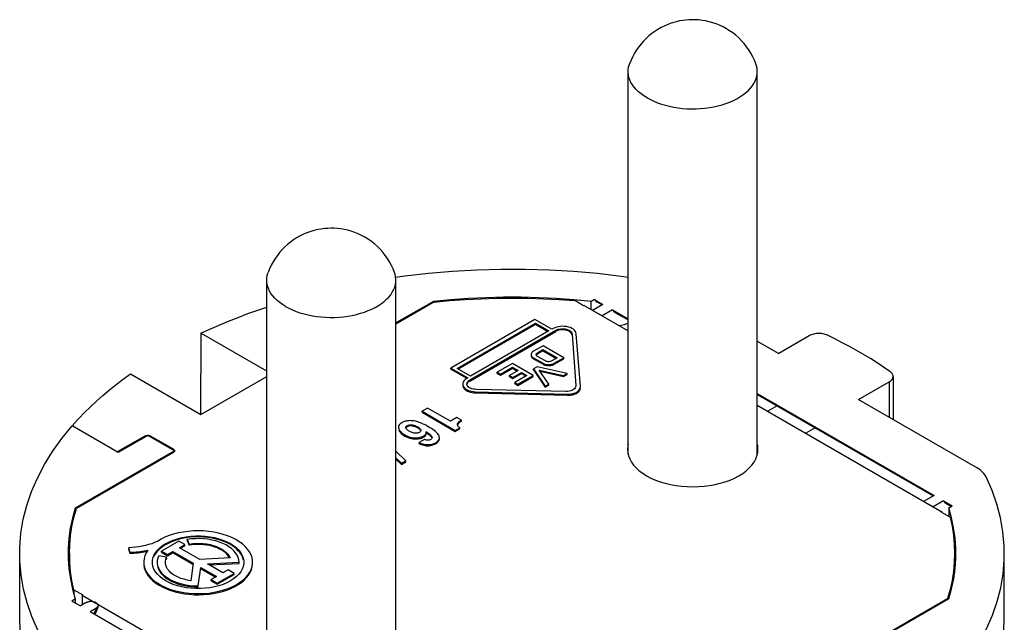
# Model space of a CAD drawing. Units: millimetres. Extents: x -32 to 33, y -95 to 166.
# Drawn here: x -10 to 26, y 144 to 166 of the extents above; entities that cross this region are included whole.
import ezdxf

# ---------------------------------------------------------------- set-up
doc = ezdxf.new("R2010")
doc.units = ezdxf.units.MM
doc.header["$LTSCALE"] = 16.335
doc.layers.get('0').update_dxf_attribs({"linetype": 'CONTINUOUS'})
for name, color, linetype in [('ASSI', 7, 'CONTINUOUS'), ('DRAFT', 7, 'CONTINUOUS'), ('RACCORDO', 7, 'CONTINUOUS')]:
    doc.layers.add(name, color=color, linetype=linetype)

msp = doc.modelspace()

# ---------------------------------------------------------------- linework, layer by layer
at = {"color": 7, "linetype": 'CONTINUOUS'}
for p, q in [((12.372, 149.884), (12.372, 164.118)), ((17.172, 149.884), (17.172, 164.118)), ((-1.063, 142.127), (-1.063, 156.361)), ((3.737, 142.127), (3.737, 156.361)), ((5.131, 155.572), (3.737, 154.767)), ((11.119, 155.641), (10.996, 155.57)), ((10.996, 155.276), (10.996, 155.57)), ((11.119, 155.641), (11.437, 155.457)), ((5.155, 155.545), (3.737, 154.726)), ((10.741, 155.423), (10.717, 155.409)), ((10.741, 155.423), (12.372, 154.481)), ((11.437, 155.457), (11.05, 155.233)), ((11.403, 155.029), (11.05, 155.233)), ((11.791, 155.253), (11.403, 155.029)), ((11.791, 155.253), (12.372, 154.917)), ((8.909, 154.896), (5.785, 153.092)), ((9.538, 154.533), (8.909, 154.896)), ((6.015, 153.079), (8.924, 154.759)), ((6.05, 153.059), (8.924, 154.718)), ((6.481, 152.647), (9.68, 154.494)), ((6.481, 152.606), (9.68, 154.453)), ((9.42, 154.473), (6.511, 152.793)), ((8.924, 154.718), (8.924, 154.759)), ((8.924, 154.759), (9.42, 154.473)), ((8.924, 154.718), (9.385, 154.452)), ((9.583, 154.559), (9.538, 154.533)), ((9.644, 154.588), (9.583, 154.559)), ((12.372, 154.76), (12.219, 154.702)), ((10.286, 154.357), (10.424, 152.431)), ((10.442, 154.366), (10.431, 154.412)), ((10.595, 152.401), (10.442, 154.366)), ((9.214, 153.922), (8.856, 153.715)), ((9.004, 153.66), (9.206, 153.776)), ((9.004, 153.619), (9.206, 153.735)), ((9.206, 153.735), (9.206, 153.776)), ((9.206, 153.776), (9.735, 153.47)), ((9.206, 153.735), (9.699, 153.45)), ((9.984, 153.477), (9.214, 153.922)), ((8.857, 153.473), (9.207, 153.271)), ((8.857, 153.432), (9.207, 153.23)), ((8.955, 153.582), (8.955, 153.59)), ((9.004, 153.521), (8.984, 153.535)), ((9.294, 153.354), (9.004, 153.521)), ((9.735, 153.47), (9.533, 153.354)), ((9.626, 153.271), (9.984, 153.477)), ((9.626, 153.23), (9.984, 153.436)), ((9.984, 153.436), (9.984, 153.477)), ((5.785, 153.051), (5.785, 153.092)), ((5.785, 153.092), (6.414, 152.729)), ((5.785, 153.051), (6.374, 152.711)), ((6.511, 152.793), (6.015, 153.079)), ((8.073, 153.259), (7.506, 152.932)), ((7.625, 152.863), (8.073, 153.122)), ((7.625, 152.822), (8.073, 153.081)), ((8.288, 152.998), (7.965, 152.812)), ((8.839, 152.816), (8.073, 153.259)), ((8.073, 153.081), (8.073, 153.122)), ((8.073, 153.122), (8.288, 152.998)), ((8.073, 153.081), (8.252, 152.978)), ((8.988, 153.142), (8.849, 153.061)), ((8.849, 153.02), (8.849, 153.061)), ((8.849, 153.061), (9.285, 152.42)), ((8.849, 153.02), (9.285, 152.379)), ((10.099, 152.889), (8.988, 153.142)), ((9.064, 153.017), (9.965, 152.813)), ((9.419, 152.497), (9.064, 153.017)), ((9.428, 153.326), (9.398, 153.326)), ((6.369, 152.703), (6.318, 152.668)), ((6.414, 152.729), (6.369, 152.703)), ((7.506, 152.891), (7.506, 152.932)), ((7.506, 152.932), (7.625, 152.863)), ((7.506, 152.891), (7.625, 152.822)), ((7.625, 152.822), (7.625, 152.863)), ((7.965, 152.771), (7.965, 152.812)), ((7.965, 152.812), (8.084, 152.744)), ((7.965, 152.771), (8.084, 152.703)), ((8.084, 152.744), (8.406, 152.93)), ((8.084, 152.703), (8.406, 152.889)), ((8.084, 152.703), (8.084, 152.744)), ((8.602, 152.816), (8.154, 152.558)), ((8.273, 152.489), (8.839, 152.816)), ((8.273, 152.448), (8.839, 152.775)), ((8.406, 152.889), (8.406, 152.93)), ((8.406, 152.93), (8.602, 152.816)), ((8.406, 152.889), (8.567, 152.796)), ((8.839, 152.775), (8.839, 152.816)), ((9.097, 152.969), (9.965, 152.772)), ((9.965, 152.813), (10.099, 152.889)), ((9.965, 152.772), (10.099, 152.849)), ((9.965, 152.772), (9.965, 152.813)), ((10.099, 152.849), (10.099, 152.889)), ((6.381, 152.473), (6.378, 152.502)), ((6.481, 152.606), (6.451, 152.586)), ((10.054, 152.218), (6.718, 152.297)), ((8.154, 152.517), (8.154, 152.558)), ((8.154, 152.558), (8.273, 152.489)), ((8.154, 152.517), (8.273, 152.448)), ((8.273, 152.448), (8.273, 152.489)), ((9.285, 152.42), (9.419, 152.497)), ((9.285, 152.379), (9.419, 152.456)), ((9.285, 152.379), (9.285, 152.42)), ((9.419, 152.456), (9.419, 152.497)), ((10.424, 152.431), (10.424, 152.422)), ((10.596, 152.388), (10.595, 152.401)), ((6.703, 152.207), (10.107, 152.119)), ((6.703, 152.167), (10.107, 152.078)), ((10.122, 152.22), (10.054, 152.218)), ((17.172, 152.146), (23.741, 148.353)), ((4.91, 151.605), (4.71, 151.489)), ((5.763, 151.112), (4.91, 151.605)), ((17.172, 151.71), (24.035, 147.747)), ((17.908, 151.681), (17.565, 151.483)), ((4.71, 151.448), (4.71, 151.489)), ((4.71, 151.489), (5.948, 150.774)), ((4.71, 151.448), (5.948, 150.734)), ((6.004, 151.252), (5.763, 151.112)), ((6.175, 151.153), (6.004, 151.252)), ((-6.583, 149.952), (-8.296, 150.941)), ((-8.263, 150.958), (-8.263, 150.941)), ((-8.233, 150.906), (-8.219, 150.897)), ((4.113, 150.869), (4.111, 150.882)), ((4.575, 150.848), (4.546, 150.866)), ((4.6, 150.83), (4.575, 150.848)), ((5.948, 150.774), (6.112, 150.869)), ((5.948, 150.734), (6.112, 150.828)), ((6.025, 150.982), (6.024, 150.991)), ((6.103, 151.069), (6.075, 151.046)), ((6.112, 150.828), (6.112, 150.869)), ((6.175, 151.112), (6.175, 151.153)), ((19.323, 150.865), (18.979, 150.667)), ((-5.593, 150.564), (-6.618, 149.972)), ((-5.487, 150.585), (-6.583, 149.952)), ((-4.497, 150.013), (-5.487, 150.585)), ((-5.402, 150.574), (-5.381, 150.564)), ((-4.532, 150.074), (-5.381, 150.564)), ((4.798, 150.438), (4.599, 150.323)), ((4.627, 150.709), (4.606, 150.695)), ((4.731, 150.503), (4.766, 150.521)), ((4.766, 150.521), (4.793, 150.539)), ((4.859, 150.716), (4.851, 150.736)), ((5.052, 150.45), (5.034, 150.437)), ((5.948, 150.734), (5.948, 150.774)), ((4.599, 150.282), (4.599, 150.323)), ((-4.497, 150.013), (-8.184, 147.884)), ((-4.532, 149.952), (-8.138, 147.87)), ((-4.515, 149.964), (-4.532, 149.952)), ((-4.497, 149.985), (-4.497, 150.013)), ((4.107, 149.645), (3.737, 149.998)), ((3.737, 149.748), (3.944, 149.55)), ((3.737, 149.707), (3.944, 149.509)), ((3.944, 149.55), (4.107, 149.645)), ((3.944, 149.509), (4.107, 149.604)), ((3.944, 149.509), (3.944, 149.55)), ((4.107, 149.604), (4.107, 149.645)), ((23.741, 148.353), (23.353, 148.129)), ((23.707, 147.925), (23.353, 148.129)), ((24.094, 148.149), (23.707, 147.925)), ((24.094, 148.149), (24.413, 147.965)), ((24.29, 147.895), (24.413, 147.965)), ((24.29, 147.895), (24.29, 147.572)), ((24.035, 147.747), (24.011, 147.733)), ((24.035, 147.747), (24.035, 147.733)), ((-4.053, 146.776), (-4.207, 146.748)), ((-3.894, 146.796), (-4.053, 146.776)), ((-6.067, 146.417), (-6.197, 146.411)), ((-6.197, 146.411), (-6.148, 146.245)), ((-4.332, 146.655), (-4.976, 146.283)), ((-4.104, 146.524), (-4.332, 146.655)), ((-4.306, 146.407), (-4.104, 146.524)), ((-3.552, 145.972), (-4.306, 146.407)), ((-4.27, 146.387), (-4.104, 146.483)), ((-4.104, 146.483), (-4.104, 146.524)), ((-3.869, 146.734), (-4.024, 146.714)), ((-4.024, 146.674), (-4.024, 146.714)), ((-4.024, 146.714), (-3.942, 146.546)), ((-4.024, 146.674), (-3.942, 146.506)), ((-3.942, 146.506), (-3.942, 146.546)), ((-8.396, 146.196), (-8.396, 145.478)), ((-6.197, 146.37), (-6.148, 146.205)), ((-6.148, 146.205), (-6.148, 146.245)), ((-5.206, 146.171), (-5.255, 146.083)), ((-5.142, 146.257), (-5.206, 146.171)), ((-5.064, 146.339), (-5.142, 146.257)), ((-4.786, 146.06), (-5.077, 146.107)), ((-4.976, 146.242), (-4.976, 146.283)), ((-4.976, 146.283), (-4.749, 146.151)), ((-4.976, 146.242), (-4.749, 146.111)), ((-4.786, 146.019), (-4.786, 146.06)), ((-4.749, 146.151), (-4.548, 146.268)), ((-4.749, 146.111), (-4.548, 146.227)), ((-4.749, 146.111), (-4.749, 146.151)), ((-4.548, 146.227), (-4.548, 146.268)), ((-4.548, 146.268), (-3.792, 145.831)), ((-4.548, 146.227), (-3.809, 145.8)), ((-1.925, 145.945), (-1.952, 146.037)), ((24.504, 146.196), (24.504, 145.479)), ((-5.31, 145.818), (-5.312, 145.869)), ((-4.829, 145.834), (-4.831, 145.869)), ((-4.786, 146.019), (-4.81, 145.956)), ((-3.792, 145.831), (-3.887, 145.184)), ((-3.613, 144.991), (-3.513, 145.67)), ((-2.426, 146.028), (-3.552, 145.972)), ((-3.513, 145.67), (-2.933, 145.335)), ((-3.27, 145.81), (-2.092, 145.868)), ((-2.691, 145.475), (-3.27, 145.81)), ((-3.205, 145.772), (-2.092, 145.827)), ((-2.092, 145.869), (-2.101, 145.959)), ((-2.092, 145.868), (-2.092, 145.869)), ((-2.092, 145.827), (-2.092, 145.869)), ((-2.092, 145.827), (-2.092, 145.828)), ((-1.913, 145.869), (-1.915, 145.818)), ((-1.589, 145.869), (-1.592, 145.93)), ((-3.513, 145.629), (-2.968, 145.315)), ((-2.933, 145.335), (-3.127, 145.223)), ((-2.899, 145.091), (-2.268, 145.455)), ((-2.899, 145.051), (-2.268, 145.414)), ((-2.497, 145.587), (-2.691, 145.475)), ((-2.268, 145.455), (-2.497, 145.587)), ((-2.187, 145.335), (-2.292, 145.251)), ((-2.268, 145.414), (-2.268, 145.455)), ((-3.613, 144.951), (-3.613, 144.991)), ((-3.127, 145.182), (-3.127, 145.223)), ((-3.127, 145.223), (-2.899, 145.091)), ((-3.127, 145.182), (-2.899, 145.051)), ((-2.899, 145.051), (-2.899, 145.091)), ((-7.902, 144.658), (-7.926, 144.644)), ((-7.926, 144.644), (-7.926, 144.277)), ((-7.926, 144.644), (5.367, 136.969)), ((-3.523, 144.889), (-3.702, 144.889)), ((-8.181, 144.497), (-8.304, 144.426)), ((-8.304, 144.426), (-7.986, 144.243)), ((-8.181, 144.497), (-8.181, 144.356)), ((-7.749, 144.379), (-7.986, 144.243)), ((-7.386, 144.344), (-7.456, 144.385)), ((24.293, 144.508), (20.606, 142.379)), ((20.641, 142.44), (24.247, 144.522)), ((-7.632, 144.039), (-7.396, 144.175)), ((-7.632, 144.039), (4.318, 137.139))]:
    msp.add_line(p, q, dxfattribs=at)
at = {"color": 253, "linetype": 'CONTINUOUS'}
for p, q in [((9.68, 154.453), (9.68, 154.494)), ((8.857, 153.432), (8.857, 153.473)), ((9.004, 153.619), (9.004, 153.66)), ((9.207, 153.23), (9.207, 153.271)), ((9.626, 153.23), (9.626, 153.271)), ((6.481, 152.606), (6.481, 152.647)), ((22.075, 152.576), (22.075, 151.263)), ((6.703, 152.167), (6.703, 152.207)), ((10.107, 152.078), (10.107, 152.119)), ((4.158, 150.907), (4.158, 150.948)), ((4.546, 150.866), (4.546, 150.907)), ((-5.593, 150.564), (-5.593, 150.524)), ((-5.381, 150.564), (-5.381, 150.524)), ((4.073, 150.563), (4.073, 150.604)), ((4.766, 150.521), (4.766, 150.562)), ((-4.532, 150.074), (-4.532, 150.034)), ((5.214, 150.275), (5.214, 150.316)), ((-7.421, 144.095), (-7.396, 144.175))]:
    msp.add_line(p, q, dxfattribs=at)
at = {"color": 7, "linetype": 'CONTINUOUS'}
for points in [[(16.022, 165.711), (15.898, 165.778), (15.772, 165.837), (15.645, 165.889), (15.514, 165.933), (15.382, 165.971), (15.253, 166), (15.127, 166.021), (15.003, 166.036), (14.88, 166.044), (14.759, 166.046), (14.638, 166.043), (14.518, 166.033), (14.401, 166.019), (14.284, 165.998), (14.168, 165.972), (14.053, 165.941), (13.939, 165.903), (13.825, 165.86), (13.709, 165.809), (13.594, 165.751), (13.479, 165.686), (13.364, 165.612), (13.25, 165.53), (13.141, 165.441), (13.039, 165.349), (12.944, 165.251), (12.852, 165.148), (12.767, 165.039), (12.686, 164.925), (12.611, 164.804), (12.542, 164.676), (12.479, 164.543), (12.424, 164.404)], [(17.12, 164.404), (17.067, 164.537), (17.006, 164.668), (16.937, 164.795), (16.861, 164.92), (16.777, 165.04), (16.686, 165.155), (16.588, 165.264), (16.484, 165.368), (16.375, 165.465), (16.261, 165.554), (16.143, 165.637), (16.022, 165.711)], [(12.372, 164.118), (12.375, 164.19), (12.39, 164.287), (12.416, 164.382), (12.424, 164.404)], [(17.172, 164.118), (17.172, 164.142), (17.163, 164.239), (17.142, 164.335), (17.12, 164.404)], [(13.075, 163.138), (12.961, 163.209), (12.855, 163.284), (12.759, 163.363), (12.673, 163.446), (12.597, 163.532), (12.531, 163.621), (12.477, 163.713), (12.433, 163.806), (12.402, 163.901), (12.381, 163.997), (12.372, 164.094), (12.372, 164.118)], [(13.075, 163.138), (13.197, 163.072), (13.328, 163.011), (13.465, 162.956), (13.608, 162.906), (13.758, 162.862), (13.912, 162.824), (14.07, 162.793), (14.232, 162.768), (14.397, 162.749), (14.563, 162.737), (14.73, 162.732), (14.898, 162.734), (15.064, 162.742), (15.23, 162.757), (15.393, 162.779), (15.553, 162.808), (15.71, 162.842), (15.862, 162.883), (16.008, 162.93), (16.149, 162.983), (16.282, 163.041), (16.409, 163.104), (16.527, 163.173), (16.637, 163.246), (16.738, 163.323), (16.829, 163.404), (16.91, 163.489), (16.981, 163.576), (17.041, 163.667), (17.09, 163.759), (17.128, 163.853), (17.154, 163.949), (17.169, 164.045), (17.172, 164.118)], [(2.587, 157.954), (2.463, 158.021), (2.337, 158.08), (2.21, 158.132), (2.079, 158.176), (1.947, 158.213), (1.818, 158.242), (1.692, 158.264), (1.568, 158.278), (1.445, 158.287), (1.324, 158.289), (1.203, 158.285), (1.083, 158.276), (0.966, 158.261), (0.849, 158.241), (0.733, 158.215), (0.618, 158.184), (0.504, 158.146), (0.39, 158.103), (0.274, 158.052), (0.159, 157.994), (0.044, 157.929), (-0.071, 157.855), (-0.185, 157.772), (-0.294, 157.684), (-0.396, 157.591), (-0.491, 157.494), (-0.583, 157.391), (-0.668, 157.282), (-0.749, 157.168), (-0.824, 157.047), (-0.893, 156.919), (-0.956, 156.786), (-1.011, 156.646)], [(3.685, 156.646), (3.632, 156.78), (3.571, 156.91), (3.502, 157.038), (3.426, 157.162), (3.342, 157.282), (3.251, 157.398), (3.153, 157.507), (3.049, 157.611), (2.94, 157.708), (2.826, 157.797), (2.708, 157.879), (2.587, 157.954)], [(-1.063, 156.361), (-1.06, 156.433), (-1.045, 156.529), (-1.019, 156.625), (-1.011, 156.646)], [(-0.36, 155.381), (-0.474, 155.451), (-0.58, 155.527), (-0.676, 155.606), (-0.762, 155.689), (-0.838, 155.775), (-0.904, 155.864), (-0.958, 155.955), (-1.002, 156.049), (-1.034, 156.144), (-1.054, 156.24), (-1.063, 156.336), (-1.063, 156.361)], [(-0.36, 155.381), (-0.238, 155.315), (-0.107, 155.254), (0.03, 155.198), (0.173, 155.149), (0.323, 155.105), (0.477, 155.067), (0.635, 155.035), (0.797, 155.01), (0.961, 154.992), (1.128, 154.98), (1.295, 154.975), (1.463, 154.977), (1.629, 154.985), (1.795, 155), (1.958, 155.022), (2.118, 155.05), (2.275, 155.085), (2.427, 155.126), (2.573, 155.173), (2.714, 155.225), (2.847, 155.284), (2.974, 155.347), (3.092, 155.415), (3.202, 155.488), (3.303, 155.566), (3.394, 155.647), (3.475, 155.731), (3.546, 155.819), (3.606, 155.909), (3.655, 156.002), (3.693, 156.096), (3.719, 156.192), (3.734, 156.288), (3.737, 156.361)], [(3.737, 156.361), (3.737, 156.385), (3.728, 156.481), (3.707, 156.577), (3.685, 156.646)], [(11.119, 155.641), (11.157, 155.595), (11.199, 155.558), (11.232, 155.537)], [(-3.511, 154.384), (-3.173, 154.54), (-2.829, 154.69), (-2.479, 154.836), (-2.123, 154.977), (-1.761, 155.114), (-1.394, 155.245), (-1.063, 155.357)], [(11.791, 155.253), (11.829, 155.207), (11.871, 155.17), (11.903, 155.149)], [(9.853, 154.639), (9.779, 154.629), (9.71, 154.612), (9.644, 154.588)], [(9.68, 154.494), (9.724, 154.515), (9.77, 154.531), (9.819, 154.543), (9.871, 154.551), (9.927, 154.554), (9.981, 154.552), (10.034, 154.545), (10.086, 154.533), (10.133, 154.518), (10.175, 154.498), (10.212, 154.474), (10.242, 154.448), (10.264, 154.42), (10.279, 154.39), (10.286, 154.357)], [(9.793, 154.497), (9.753, 154.485), (9.715, 154.471), (9.68, 154.453)], [(10.286, 154.316), (10.281, 154.343), (10.27, 154.369), (10.255, 154.393), (10.233, 154.416), (10.206, 154.438), (10.176, 154.457), (10.141, 154.474), (10.102, 154.488), (10.06, 154.499), (10.017, 154.507), (9.972, 154.512), (9.926, 154.513), (9.881, 154.511), (9.836, 154.506), (9.793, 154.497)], [(10.336, 154.531), (10.283, 154.565), (10.223, 154.593), (10.157, 154.615), (10.083, 154.631), (10.008, 154.641), (9.932, 154.643), (9.853, 154.639)], [(10.431, 154.412), (10.41, 154.455), (10.379, 154.494), (10.336, 154.531)], [(12.219, 154.702), (12.126, 154.673), (12.063, 154.66)], [(8.856, 153.715), (8.822, 153.691), (8.797, 153.666), (8.78, 153.639), (8.771, 153.609), (8.77, 153.594)], [(8.77, 153.594), (8.771, 153.579), (8.78, 153.55), (8.797, 153.523), (8.822, 153.497), (8.857, 153.473)], [(8.77, 153.553), (8.772, 153.531), (8.78, 153.509), (8.792, 153.488)], [(8.792, 153.488), (8.809, 153.468), (8.83, 153.45), (8.857, 153.432)], [(8.955, 153.59), (8.955, 153.599), (8.96, 153.616), (8.97, 153.631), (8.984, 153.646), (9.004, 153.66)], [(8.984, 153.535), (8.97, 153.55), (8.96, 153.565), (8.955, 153.582)], [(8.977, 153.598), (8.967, 153.587), (8.96, 153.575), (8.959, 153.57)], [(9.004, 153.619), (8.989, 153.609), (8.977, 153.598)], [(9.207, 153.271), (9.249, 153.251), (9.293, 153.236), (9.34, 153.227), (9.39, 153.222), (9.443, 153.222), (9.494, 153.227), (9.54, 153.236), (9.584, 153.251), (9.626, 153.271)], [(9.207, 153.23), (9.237, 153.215), (9.269, 153.203), (9.303, 153.193), (9.34, 153.186), (9.378, 153.181), (9.417, 153.18), (9.455, 153.181), (9.494, 153.186), (9.53, 153.193), (9.564, 153.203), (9.596, 153.215), (9.626, 153.23)], [(9.398, 153.326), (9.37, 153.329), (9.343, 153.334), (9.318, 153.343), (9.294, 153.354)], [(9.533, 153.354), (9.509, 153.343), (9.484, 153.334), (9.457, 153.329), (9.428, 153.326)], [(-8.247, 150.998), (-8.046, 151.218), (-7.836, 151.436), (-7.618, 151.651), (-7.39, 151.863), (-7.154, 152.072), (-6.91, 152.278), (-6.658, 152.48), (-6.397, 152.678), (-6.127, 152.874)], [(6.318, 152.668), (6.277, 152.63), (6.248, 152.59)], [(6.378, 152.502), (6.383, 152.537), (6.396, 152.567), (6.416, 152.595), (6.445, 152.622), (6.481, 152.647)], [(6.248, 152.59), (6.23, 152.547), (6.222, 152.497)], [(6.222, 152.497), (6.227, 152.457), (6.244, 152.414), (6.272, 152.372), (6.31, 152.333), (6.359, 152.299), (6.417, 152.268), (6.481, 152.244), (6.549, 152.226), (6.623, 152.214), (6.703, 152.207)], [(6.225, 152.424), (6.237, 152.387), (6.256, 152.352), (6.283, 152.318), (6.318, 152.286)], [(6.318, 152.286), (6.359, 152.258), (6.406, 152.232), (6.459, 152.21), (6.515, 152.193)], [(6.451, 152.586), (6.425, 152.564), (6.405, 152.541), (6.391, 152.516), (6.381, 152.49)], [(6.413, 152.413), (6.393, 152.443), (6.381, 152.473)], [(6.609, 152.31), (6.561, 152.322), (6.516, 152.34), (6.475, 152.361), (6.44, 152.386), (6.413, 152.413)], [(6.718, 152.297), (6.662, 152.301), (6.609, 152.31)], [(10.107, 152.119), (10.173, 152.12), (10.237, 152.126), (10.297, 152.137), (10.355, 152.152), (10.41, 152.173), (10.459, 152.197), (10.501, 152.226), (10.537, 152.257), (10.564, 152.291), (10.583, 152.326), (10.593, 152.362), (10.596, 152.388)], [(10.342, 152.292), (10.295, 152.265), (10.242, 152.243), (10.185, 152.229), (10.122, 152.22)], [(10.424, 152.422), (10.419, 152.392), (10.404, 152.355), (10.379, 152.322), (10.342, 152.292)], [(10.536, 152.216), (10.559, 152.243), (10.577, 152.271), (10.588, 152.3), (10.595, 152.329), (10.596, 152.347)], [(6.515, 152.193), (6.574, 152.18), (6.637, 152.171), (6.703, 152.167)], [(10.107, 152.078), (10.159, 152.078), (10.211, 152.082), (10.26, 152.089), (10.309, 152.099), (10.356, 152.112), (10.399, 152.128), (10.44, 152.146), (10.477, 152.168), (10.509, 152.191), (10.536, 152.216)], [(-8.247, 150.998), (-8.255, 150.986), (-8.26, 150.974), (-8.263, 150.963), (-8.263, 150.958)], [(-8.263, 150.958), (-8.263, 150.951), (-8.259, 150.939), (-8.253, 150.927), (-8.245, 150.916), (-8.233, 150.906)], [(3.954, 151.056), (3.921, 151.034), (3.893, 151.011), (3.871, 150.986), (3.853, 150.959), (3.841, 150.93), (3.835, 150.9), (3.835, 150.886)], [(3.835, 150.886), (3.836, 150.868), (3.843, 150.835), (3.857, 150.802), (3.877, 150.768), (3.905, 150.734), (3.938, 150.7), (3.977, 150.668), (4.022, 150.635), (4.073, 150.604)], [(3.843, 150.794), (3.857, 150.761), (3.878, 150.727), (3.905, 150.693), (3.938, 150.659), (3.977, 150.627), (4.022, 150.594), (4.073, 150.563)], [(4.943, 150.909), (4.894, 150.936), (4.846, 150.962), (4.797, 150.987), (4.749, 151.01), (4.701, 151.031), (4.653, 151.051), (4.605, 151.07), (4.558, 151.086), (4.51, 151.1), (4.463, 151.112), (4.415, 151.122), (4.369, 151.129), (4.323, 151.133), (4.279, 151.135), (4.236, 151.134), (4.195, 151.131), (4.156, 151.126), (4.12, 151.119), (4.086, 151.11), (4.056, 151.1), (4.027, 151.09), (4.001, 151.079), (3.976, 151.067), (3.954, 151.056)], [(4.111, 150.882), (4.111, 150.884), (4.114, 150.899), (4.119, 150.912), (4.129, 150.925), (4.141, 150.937), (4.158, 150.948)], [(4.158, 150.907), (4.141, 150.896), (4.128, 150.884), (4.119, 150.871), (4.113, 150.857)], [(4.253, 150.731), (4.228, 150.746), (4.206, 150.761), (4.185, 150.776), (4.167, 150.791), (4.15, 150.807), (4.136, 150.822), (4.125, 150.838), (4.117, 150.854), (4.113, 150.869)], [(4.158, 150.948), (4.178, 150.958), (4.2, 150.966), (4.223, 150.973), (4.247, 150.977), (4.273, 150.979), (4.299, 150.98), (4.326, 150.978), (4.355, 150.975), (4.383, 150.97), (4.411, 150.963), (4.439, 150.955), (4.467, 150.945), (4.494, 150.934), (4.52, 150.921), (4.546, 150.907)], [(4.327, 150.937), (4.3, 150.939), (4.273, 150.938), (4.248, 150.936), (4.223, 150.932), (4.2, 150.926), (4.178, 150.917), (4.158, 150.907)], [(4.546, 150.866), (4.52, 150.88), (4.494, 150.893), (4.467, 150.904), (4.439, 150.914), (4.411, 150.922), (4.383, 150.929), (4.355, 150.934), (4.327, 150.937)], [(4.546, 150.907), (4.575, 150.889), (4.599, 150.871), (4.62, 150.853), (4.638, 150.834), (4.652, 150.814), (4.66, 150.795), (4.663, 150.775)], [(4.66, 150.755), (4.652, 150.773), (4.638, 150.793), (4.62, 150.812), (4.6, 150.83)], [(5.06, 150.838), (5.004, 150.873), (4.943, 150.909)], [(5.346, 150.554), (5.331, 150.59), (5.309, 150.625), (5.279, 150.661), (5.245, 150.697), (5.205, 150.732), (5.161, 150.767), (5.112, 150.803), (5.06, 150.838)], [(6.024, 150.991), (6.025, 151.002), (6.03, 151.023), (6.039, 151.043), (6.053, 151.062), (6.071, 151.082), (6.092, 151.101), (6.117, 151.119), (6.144, 151.136), (6.175, 151.153)], [(6.05, 150.923), (6.038, 150.942), (6.029, 150.962), (6.025, 150.982)], [(6.075, 151.046), (6.053, 151.022), (6.036, 150.997), (6.027, 150.972)], [(6.112, 150.869), (6.088, 150.887), (6.067, 150.905), (6.05, 150.923)], [(6.175, 151.112), (6.136, 151.091), (6.103, 151.069)], [(-5.593, 150.564), (-5.571, 150.574), (-5.549, 150.582), (-5.525, 150.587), (-5.5, 150.589), (-5.473, 150.589), (-5.448, 150.587), (-5.424, 150.582), (-5.402, 150.574)], [(4.073, 150.604), (4.121, 150.579), (4.169, 150.557), (4.219, 150.539), (4.269, 150.523), (4.321, 150.511), (4.372, 150.502), (4.421, 150.497), (4.47, 150.494), (4.517, 150.495), (4.563, 150.499), (4.608, 150.506), (4.65, 150.515), (4.691, 150.528), (4.729, 150.544), (4.766, 150.562)], [(4.073, 150.563), (4.12, 150.538), (4.168, 150.517), (4.217, 150.498), (4.267, 150.483), (4.319, 150.471), (4.37, 150.462), (4.42, 150.456), (4.47, 150.453), (4.518, 150.454), (4.565, 150.458), (4.61, 150.465)], [(4.471, 150.666), (4.439, 150.668), (4.407, 150.672), (4.375, 150.68), (4.343, 150.69), (4.312, 150.701), (4.282, 150.715), (4.253, 150.731)], [(4.606, 150.695), (4.583, 150.684), (4.559, 150.676), (4.532, 150.67), (4.502, 150.667), (4.471, 150.666)], [(4.61, 150.465), (4.653, 150.476), (4.693, 150.488), (4.731, 150.503)], [(4.663, 150.775), (4.661, 150.758), (4.654, 150.741), (4.643, 150.724), (4.627, 150.709)], [(4.766, 150.562), (4.793, 150.58), (4.816, 150.598), (4.835, 150.616), (4.849, 150.635), (4.858, 150.655), (4.863, 150.675), (4.864, 150.686)], [(4.793, 150.539), (4.816, 150.557), (4.835, 150.575), (4.849, 150.594), (4.858, 150.614), (4.863, 150.634), (4.864, 150.645)], [(4.876, 150.412), (4.856, 150.416), (4.836, 150.422), (4.817, 150.429), (4.798, 150.438)], [(4.851, 150.736), (4.879, 150.718), (4.906, 150.7), (4.932, 150.682), (4.956, 150.664)], [(4.864, 150.686), (4.863, 150.695), (4.859, 150.716)], [(4.864, 150.688), (4.879, 150.678), (4.906, 150.66), (4.931, 150.642), (4.955, 150.625)], [(5.034, 150.437), (5.015, 150.427), (4.996, 150.42), (4.976, 150.414), (4.956, 150.41), (4.936, 150.408), (4.915, 150.407), (4.895, 150.409), (4.876, 150.412)], [(4.955, 150.625), (4.978, 150.607), (4.999, 150.59), (5.018, 150.573), (5.036, 150.555), (5.051, 150.538), (5.063, 150.521), (5.073, 150.503), (5.079, 150.486)], [(4.956, 150.664), (4.979, 150.647), (5, 150.629), (5.02, 150.612), (5.037, 150.595), (5.052, 150.578), (5.064, 150.56), (5.074, 150.543), (5.08, 150.526), (5.083, 150.509), (5.083, 150.505)], [(5.083, 150.505), (5.082, 150.493), (5.077, 150.478), (5.067, 150.463), (5.052, 150.45)], [(5.214, 150.316), (5.254, 150.34), (5.287, 150.366), (5.313, 150.393), (5.333, 150.422), (5.347, 150.453), (5.354, 150.485), (5.354, 150.5)], [(5.214, 150.275), (5.255, 150.301), (5.289, 150.328), (5.316, 150.356), (5.336, 150.386), (5.349, 150.417), (5.354, 150.449), (5.355, 150.459)], [(5.354, 150.5), (5.353, 150.519), (5.346, 150.554)], [(-4.532, 150.074), (-4.515, 150.062), (-4.502, 150.049), (-4.493, 150.036), (-4.489, 150.021), (-4.488, 150.013)], [(4.599, 150.323), (4.644, 150.303), (4.689, 150.286), (4.735, 150.271), (4.782, 150.259), (4.829, 150.25), (4.876, 150.244), (4.921, 150.242), (4.965, 150.243), (5.007, 150.247), (5.047, 150.254), (5.085, 150.264), (5.121, 150.276), (5.155, 150.288), (5.186, 150.301), (5.214, 150.316)], [(4.599, 150.282), (4.643, 150.263), (4.688, 150.246), (4.733, 150.231), (4.778, 150.219)], [(4.778, 150.219), (4.824, 150.21), (4.87, 150.204), (4.914, 150.201), (4.957, 150.202), (4.999, 150.205), (5.04, 150.212), (5.08, 150.222), (5.117, 150.233), (5.152, 150.246), (5.184, 150.26), (5.214, 150.275)], [(-4.493, 149.991), (-4.502, 149.977), (-4.515, 149.964)], [(-4.488, 150.013), (-4.489, 150.006), (-4.493, 149.991)], [(24.094, 148.149), (24.132, 148.103), (24.175, 148.066), (24.207, 148.045)], [(-5.128, 146.315), (-5.039, 146.403), (-4.933, 146.487), (-4.815, 146.563), (-4.683, 146.632), (-4.538, 146.693), (-4.385, 146.744), (-4.223, 146.785), (-4.052, 146.817)], [(-2.215, 146.714), (-2.36, 146.787), (-2.515, 146.851), (-2.68, 146.906), (-2.855, 146.953), (-3.035, 146.989), (-3.22, 147.016), (-3.411, 147.032), (-3.601, 147.038), (-3.792, 147.033), (-3.982, 147.018), (-4.168, 146.993), (-4.349, 146.958), (-4.524, 146.912), (-4.691, 146.858), (-4.846, 146.796), (-4.991, 146.725), (-5.127, 146.645)], [(-4.052, 146.817), (-3.879, 146.839), (-3.702, 146.849), (-3.523, 146.849), (-3.347, 146.839), (-3.174, 146.817), (-3.003, 146.785), (-2.841, 146.744), (-2.689, 146.693), (-2.546, 146.633), (-2.411, 146.563)], [(-2.411, 146.523), (-2.532, 146.586), (-2.662, 146.642), (-2.798, 146.69), (-2.943, 146.731), (-3.096, 146.763), (-3.251, 146.788), (-3.411, 146.803), (-3.573, 146.81), (-3.734, 146.808), (-3.894, 146.796)], [(-5.127, 146.645), (-5.231, 146.599), (-5.339, 146.559), (-5.452, 146.523), (-5.569, 146.491), (-5.69, 146.465), (-5.814, 146.444), (-5.939, 146.428), (-6.067, 146.417)], [(-4.871, 146.488), (-4.974, 146.417), (-5.064, 146.339)], [(-4.498, 146.666), (-4.632, 146.614), (-4.756, 146.555), (-4.871, 146.488)], [(-4.207, 146.748), (-4.355, 146.711), (-4.498, 146.666)], [(-3.942, 146.546), (-3.812, 146.563), (-3.682, 146.571), (-3.552, 146.572), (-3.422, 146.564), (-3.293, 146.548), (-3.169, 146.524), (-3.05, 146.493), (-2.936, 146.454), (-2.831, 146.409), (-2.736, 146.357), (-2.649, 146.299), (-2.575, 146.237), (-2.513, 146.172), (-2.464, 146.102), (-2.426, 146.028)], [(-2.495, 146.107), (-2.542, 146.164), (-2.598, 146.218), (-2.663, 146.269), (-2.735, 146.316), (-2.815, 146.36), (-2.901, 146.399), (-2.992, 146.434), (-3.088, 146.463), (-3.19, 146.488), (-3.294, 146.507), (-3.4, 146.521), (-3.509, 146.529), (-3.618, 146.532), (-3.726, 146.529), (-3.834, 146.52), (-3.942, 146.506)], [(-2.575, 146.511), (-2.694, 146.568), (-2.822, 146.619), (-2.96, 146.662), (-3.104, 146.696), (-3.252, 146.722), (-3.407, 146.739), (-3.561, 146.747), (-3.715, 146.745), (-3.869, 146.734)], [(-2.37, 146.375), (-2.466, 146.445), (-2.575, 146.511)], [(-2.411, 146.563), (-2.29, 146.485), (-2.186, 146.403), (-2.098, 146.315), (-2.026, 146.221), (-1.971, 146.123), (-1.934, 146.023), (-1.915, 145.921), (-1.913, 145.869)], [(-1.952, 146.037), (-1.994, 146.127), (-2.05, 146.215), (-2.121, 146.299), (-2.204, 146.378), (-2.301, 146.452), (-2.411, 146.523)], [(-1.592, 145.93), (-1.61, 146.04), (-1.647, 146.148), (-1.702, 146.254), (-1.773, 146.357), (-1.861, 146.454), (-1.965, 146.548), (-2.083, 146.634), (-2.215, 146.714)], [(-9.784, 130.336), (-9.881, 132.095), (-9.966, 133.855), (-10.04, 135.616), (-10.103, 137.378), (-10.154, 139.14), (-10.194, 140.904), (-10.223, 142.667), (-10.24, 144.431), (-10.246, 146.196)], [(-6.148, 146.245), (-6.071, 146.247), (-5.995, 146.25), (-5.919, 146.255), (-5.843, 146.262), (-5.768, 146.271), (-5.694, 146.281), (-5.621, 146.294), (-5.549, 146.308), (-5.477, 146.324)], [(-6.148, 146.205), (-6.071, 146.206), (-5.995, 146.209), (-5.919, 146.214), (-5.843, 146.221), (-5.768, 146.23), (-5.694, 146.241)], [(-5.694, 146.241), (-5.621, 146.253), (-5.549, 146.267), (-5.507, 146.277)], [(-5.592, 146.112), (-5.623, 146.005), (-5.636, 145.895), (-5.637, 145.869)], [(-5.477, 146.324), (-5.544, 146.219), (-5.592, 146.112)], [(-5.312, 145.869), (-5.31, 145.921), (-5.292, 146.023), (-5.255, 146.123), (-5.199, 146.221), (-5.128, 146.315)], [(-5.077, 146.107), (-5.111, 146.017), (-5.13, 145.929), (-5.133, 145.869)], [(-4.831, 145.869), (-4.829, 145.909), (-4.814, 145.984), (-4.786, 146.06)], [(-2.445, 146.027), (-2.456, 146.049), (-2.495, 146.107)], [(-2.101, 145.959), (-2.124, 146.048), (-2.163, 146.134), (-2.218, 146.218), (-2.287, 146.299), (-2.37, 146.375)], [(-5.637, 145.869), (-5.631, 145.784), (-5.609, 145.674), (-5.568, 145.567), (-5.509, 145.461), (-5.434, 145.36), (-5.343, 145.263), (-5.235, 145.171), (-5.114, 145.086), (-4.98, 145.008), (-4.832, 144.937), (-4.675, 144.874), (-4.508, 144.821), (-4.331, 144.777), (-4.15, 144.742), (-3.964, 144.718), (-3.773, 144.704), (-3.582, 144.701), (-3.392, 144.708), (-3.202, 144.725), (-3.017, 144.752), (-2.838, 144.79), (-2.663, 144.837), (-2.499, 144.893), (-2.345, 144.958), (-2.201, 145.032), (-2.071, 145.112), (-1.954, 145.2), (-1.852, 145.294), (-1.765, 145.392), (-1.696, 145.494), (-1.643, 145.601), (-1.608, 145.709), (-1.591, 145.819), (-1.589, 145.869)], [(-5.634, 145.768), (-5.617, 145.663), (-5.583, 145.56), (-5.532, 145.458), (-5.467, 145.36), (-5.386, 145.266), (-5.291, 145.175), (-5.182, 145.091), (-5.061, 145.012), (-4.927, 144.94), (-4.783, 144.875), (-4.63, 144.818), (-4.467, 144.769), (-4.299, 144.729), (-4.125, 144.698), (-3.945, 144.676), (-3.765, 144.663), (-3.583, 144.66), (-3.399, 144.666), (-3.219, 144.682), (-3.042, 144.707), (-2.869, 144.742), (-2.702, 144.785), (-2.544, 144.836), (-2.392, 144.896), (-2.252, 144.963), (-2.123, 145.037), (-2.005, 145.119), (-1.901, 145.205), (-1.811, 145.296), (-1.735, 145.393), (-1.674, 145.492), (-1.63, 145.594), (-1.601, 145.699), (-1.589, 145.804), (-1.589, 145.828)], [(-5.255, 145.616), (-5.292, 145.716), (-5.31, 145.818)], [(-5.133, 145.869), (-5.132, 145.84), (-5.119, 145.751), (-5.09, 145.662), (-5.046, 145.576), (-4.986, 145.493), (-4.912, 145.413), (-4.825, 145.339), (-4.725, 145.271), (-4.612, 145.208), (-4.49, 145.152), (-4.359, 145.104), (-4.218, 145.064), (-4.073, 145.033), (-3.924, 145.01), (-3.771, 144.996), (-3.613, 144.991)], [(-5.129, 145.761), (-5.112, 145.684), (-5.085, 145.609), (-5.046, 145.535), (-4.995, 145.463), (-4.935, 145.395)], [(-3.887, 145.184), (-4.016, 145.206), (-4.137, 145.234), (-4.25, 145.27), (-4.358, 145.313), (-4.458, 145.363), (-4.547, 145.418), (-4.625, 145.479), (-4.693, 145.544), (-4.747, 145.613), (-4.788, 145.685), (-4.816, 145.759), (-4.829, 145.834)], [(-1.915, 145.818), (-1.934, 145.716), (-1.971, 145.616), (-2.026, 145.517), (-2.098, 145.424), (-2.187, 145.335)], [(-4.815, 145.175), (-4.936, 145.253), (-5.04, 145.336), (-5.128, 145.424), (-5.199, 145.517), (-5.255, 145.616)], [(-4.935, 145.395), (-4.864, 145.33), (-4.783, 145.268), (-4.694, 145.211), (-4.596, 145.159)], [(-3.702, 144.889), (-3.879, 144.9), (-4.052, 144.921), (-4.223, 144.953), (-4.385, 144.995), (-4.536, 145.045), (-4.68, 145.105), (-4.815, 145.175)], [(-4.596, 145.159), (-4.49, 145.111), (-4.378, 145.07), (-4.26, 145.034), (-4.136, 145.004), (-4.009, 144.981), (-3.88, 144.964), (-3.748, 144.954), (-3.613, 144.951)], [(-3.003, 144.953), (-3.174, 144.921), (-3.347, 144.9), (-3.523, 144.889)], [(-2.688, 145.046), (-2.841, 144.995), (-3.003, 144.953)], [(-2.292, 145.251), (-2.411, 145.175), (-2.543, 145.107), (-2.688, 145.046)], [(-7.749, 144.379), (-7.727, 144.39), (-7.704, 144.4), (-7.679, 144.407), (-7.653, 144.412), (-7.625, 144.416), (-7.598, 144.417), (-7.571, 144.416), (-7.545, 144.414), (-7.52, 144.409), (-7.497, 144.403), (-7.476, 144.395), (-7.456, 144.385)], [(-7.332, 144.246), (-7.338, 144.231), (-7.348, 144.216), (-7.36, 144.201), (-7.376, 144.188), (-7.396, 144.175)], [(-7.386, 144.344), (-7.369, 144.333), (-7.355, 144.321), (-7.344, 144.307), (-7.336, 144.293), (-7.331, 144.278), (-7.33, 144.262), (-7.332, 144.246)]]:
    msp.add_lwpolyline(points, dxfattribs=at)
at = {"color": 253, "linetype": 'CONTINUOUS'}
msp.add_lwpolyline([(-7.478, 143.95), (-7.451, 144.016), (-7.421, 144.095)], dxfattribs=at)
at = {"layer": 'ASSI', "color": 7, "linetype": 'CONTINUOUS'}
for p, q in [((5.78, 155.632), (5.131, 155.572)), ((5.131, 155.545), (5.131, 155.572)), ((10.996, 155.57), (10.348, 155.63)), ((11.231, 155.537), (11.403, 155.437)), ((11.903, 155.149), (12.372, 154.878)), ((17.172, 152.107), (23.707, 148.334)), ((12.347, 150.074), (12.356, 149.953)), ((17.114, 149.712), (17.16, 149.831)), ((-8.184, 147.884), (-8.184, 147.706)), ((24.207, 148.045), (24.379, 147.946)), ((24.394, 147.52), (24.29, 147.895)), ((-8.442, 146.379), (-8.445, 146.196)), ((-8.445, 146.196), (-8.442, 146.001)), ((24.554, 146.196), (24.551, 146.391)), ((24.551, 146.012), (24.554, 146.196)), ((-8.285, 144.871), (-8.181, 144.497)), ((24.293, 144.508), (24.397, 144.882))]:
    msp.add_line(p, q, dxfattribs=at)
for points in [[(10.348, 155.63), (9.699, 155.675), (9.047, 155.706), (8.393, 155.721), (7.737, 155.721), (7.082, 155.706), (6.43, 155.676), (5.78, 155.632)], [(12.372, 150.265), (12.356, 150.196), (12.347, 150.074)], [(17.16, 149.831), (17.188, 149.953), (17.197, 150.074)], [(17.197, 150.074), (17.188, 150.196), (17.172, 150.265)], [(12.356, 149.953), (12.384, 149.831), (12.43, 149.712)], [(12.43, 149.712), (12.493, 149.596), (12.575, 149.483)], [(16.969, 149.483), (17.051, 149.596), (17.114, 149.712)], [(12.575, 149.483), (12.672, 149.374), (12.784, 149.272), (12.913, 149.176), (13.057, 149.084)], [(16.162, 148.927), (16.331, 149.002), (16.487, 149.084), (16.629, 149.174), (16.759, 149.272), (16.872, 149.374), (16.969, 149.483)], [(13.057, 149.084), (13.215, 149.001), (13.383, 148.927), (13.559, 148.862), (13.747, 148.806), (13.943, 148.759), (14.144, 148.722), (14.35, 148.696), (14.561, 148.68), (14.772, 148.674), (14.983, 148.68), (15.194, 148.696), (15.4, 148.722), (15.601, 148.759), (15.797, 148.806), (15.984, 148.862), (16.162, 148.927)], [(-8.184, 147.884), (-8.288, 147.509), (-8.365, 147.134), (-8.417, 146.757), (-8.442, 146.379)], [(24.551, 146.391), (24.525, 146.769), (24.472, 147.145), (24.394, 147.52)], [(25.893, 130.336), (25.99, 132.095), (26.075, 133.855), (26.149, 135.616), (26.212, 137.378), (26.263, 139.14), (26.303, 140.904), (26.332, 142.667), (26.349, 144.431), (26.354, 146.196)], [(-8.442, 146.001), (-8.416, 145.623), (-8.363, 145.247), (-8.285, 144.871)], [(24.397, 144.882), (24.474, 145.258), (24.526, 145.634), (24.551, 146.012)]]:
    msp.add_lwpolyline(points, dxfattribs=at)
at = {"layer": 'DRAFT', "color": 7, "linetype": 'CONTINUOUS'}
for p, q in [((10.717, 155.409), (10.39, 155.598)), ((-3.511, 154.384), (-3.527, 151.372)), ((-1.063, 152.971), (-3.511, 154.384)), ((-6.127, 152.874), (-3.507, 151.361)), ((-3.507, 151.361), (-1.063, 152.771)), ((-6.618, 149.972), (-6.618, 149.952)), ((24.338, 147.545), (24.011, 147.733)), ((-8.229, 144.847), (-8.229, 144.67)), ((-8.229, 144.847), (-7.902, 144.658)), ((24.247, 144.522), (24.247, 144.481))]:
    msp.add_line(p, q, dxfattribs=at)
for points in [[(5.155, 155.545), (5.733, 155.599), (6.313, 155.64), (6.894, 155.67), (7.477, 155.688), (8.061, 155.694), (8.645, 155.688), (9.228, 155.67), (9.809, 155.64), (10.39, 155.598)], [(-8.396, 146.196), (-8.385, 146.529), (-8.355, 146.866), (-8.303, 147.202), (-8.231, 147.536), (-8.138, 147.87)], [(24.338, 147.545), (24.411, 147.209), (24.463, 146.873), (24.494, 146.537), (24.504, 146.196)], [(-8.229, 144.847), (-8.302, 145.183), (-8.354, 145.518), (-8.385, 145.855), (-8.396, 146.196)], [(24.504, 146.196), (24.494, 145.862), (24.463, 145.526), (24.412, 145.19), (24.34, 144.856), (24.247, 144.522)]]:
    msp.add_lwpolyline(points, dxfattribs=at)
at = {"layer": 'RACCORDO', "color": 7, "linetype": 'CONTINUOUS'}
for p, q in [((17.172, 154.094), (17.968, 153.635)), ((19.105, 154.291), (17.968, 153.635)), ((22.221, 152.781), (22.221, 151.179)), ((20.938, 151.92), (22.075, 152.576)), ((20.938, 151.92), (25.342, 149.377)), ((-7.4, 144.041), (-7.447, 143.927))]:
    msp.add_line(p, q, dxfattribs=at)
for points in [[(12.372, 156.461), (12.117, 156.498), (11.234, 156.601), (10.345, 156.679), (9.449, 156.731), (8.547, 156.758), (7.646, 156.759), (6.746, 156.735), (5.847, 156.685), (4.956, 156.61), (4.073, 156.509), (3.723, 156.459)], [(19.779, 154.309), (19.739, 154.326), (19.697, 154.341), (19.653, 154.353), (19.606, 154.363), (19.558, 154.37), (19.51, 154.374), (19.461, 154.376), (19.411, 154.374), (19.363, 154.37), (19.315, 154.363), (19.268, 154.354), (19.224, 154.342), (19.182, 154.327), (19.142, 154.311), (19.105, 154.291)], [(22.105, 152.965), (21.868, 153.126), (21.625, 153.284), (21.377, 153.44), (21.123, 153.592), (20.864, 153.742), (20.6, 153.888), (20.331, 154.031), (20.058, 154.172), (19.779, 154.309)], [(22.075, 152.576), (22.109, 152.598), (22.138, 152.621), (22.163, 152.645), (22.184, 152.671), (22.2, 152.698), (22.212, 152.725), (22.219, 152.753), (22.221, 152.781)], [(22.221, 152.781), (22.219, 152.81), (22.211, 152.838), (22.199, 152.866), (22.182, 152.893), (22.161, 152.918), (22.135, 152.942), (22.105, 152.965)], [(-10.245, 146.196), (-10.241, 146.432), (-10.199, 146.951), (-10.112, 147.47), (-9.981, 147.985), (-9.807, 148.495), (-9.589, 149.001), (-9.328, 149.499), (-9.027, 149.988), (-8.682, 150.468), (-8.296, 150.941)], [(25.675, 149.049), (25.64, 149.11), (25.596, 149.169), (25.545, 149.225), (25.486, 149.279), (25.418, 149.329), (25.342, 149.377)], [(26.354, 146.196), (26.348, 146.48), (26.301, 147.001), (26.211, 147.518), (26.076, 148.032), (25.897, 148.542), (25.675, 149.049)], [(-9.566, 143.343), (-9.789, 143.85), (-9.967, 144.36), (-10.102, 144.873), (-10.192, 145.391), (-10.239, 145.912), (-10.245, 146.196)], [(24.405, 141.45), (24.791, 141.923), (25.135, 142.404), (25.437, 142.893), (25.698, 143.391), (25.916, 143.897), (26.09, 144.407), (26.221, 144.922), (26.307, 145.441), (26.35, 145.96), (26.354, 146.196)], [(-7.332, 144.246), (-7.359, 144.156), (-7.4, 144.041)]]:
    msp.add_lwpolyline(points, dxfattribs=at)

doc.saveas('drawing.dxf')
